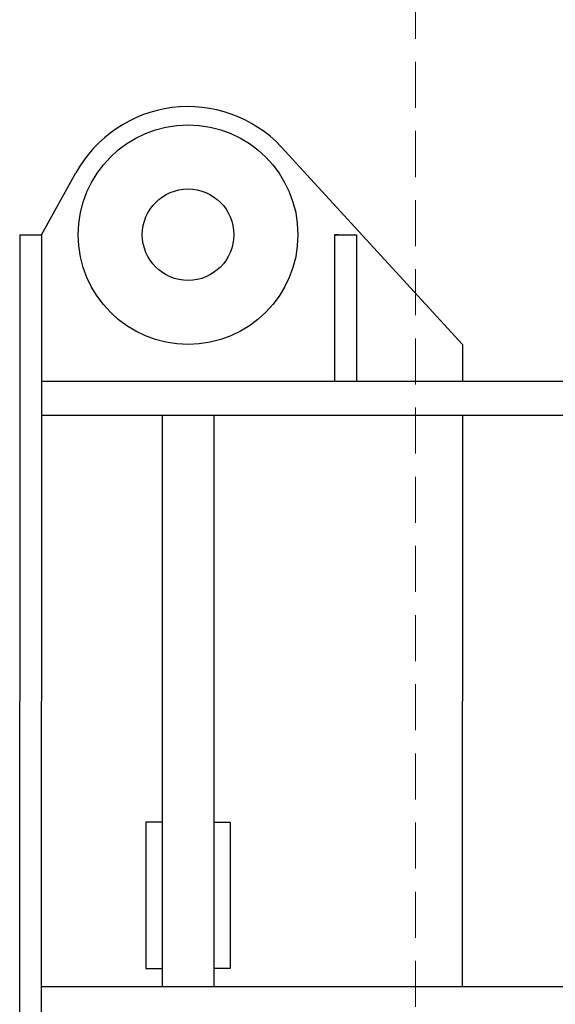
# Model space of a CAD drawing. Units: millimetres. Extents: x 0 to 7996, y 0 to 4751.
# Drawn here: x 455 to 748, y 2475 to 3014 of the extents above; entities that cross this region are included whole.
import ezdxf

# ---------------------------------------------------------------- set-up
doc = ezdxf.new("R2010")
doc.units = ezdxf.units.MM
doc.header["$LTSCALE"] = 3
doc.linetypes.add('HIDDEN', pattern=[12.6, 8.4, -4.2])
doc.layers.get('Defpoints').update_dxf_attribs({"color": 250, "linetype": 'HIDDEN'})
doc.layers.add('本体', color=7, linetype='Continuous', lineweight=9)

msp = doc.modelspace()

# ---------------------------------------------------------------- linework, layer by layer
at = {"layer": 'Defpoints', "lineweight": 9}
msp.add_lwpolyline([(671.83, 475.08), (6046.49, 475.08), (6046.49, 4275.73), (671.83, 4275.73), (671.83, 475.08)], dxfattribs=at)
at = {"layer": '本体', "color": 7, "linetype": 'Continuous', "lineweight": 30}
for p, q in [((697.5, 2836), (598.37, 2944.08)), ((467.5, 2896), (486.25, 2929.89)), ((455.5, 2896), (455.5, 2641)), ((455.5, 2896), (467.5, 2896)), ((467.5, 2896), (467.5, 2641)), ((627.5, 2896), (639.5, 2896)), ((627.5, 2896), (627.5, 2816)), ((629.5, 2896), (627.5, 2896)), ((639.5, 2896), (639.5, 2816)), ((697.5, 2836), (697.5, 2816)), ((467.5, 2816), (2547.5, 2816)), ((2547.5, 2797.25), (467.5, 2797.25)), ((533.5, 2485), (533.5, 2797.25)), ((561.5, 2797.25), (561.5, 2485)), ((697.5, 2797.25), (697.5, 2641)), ((455.5, 2386), (455.5, 2641)), ((467.5, 2386), (467.5, 2641)), ((697.5, 2484.75), (697.5, 2641)), ((524.5, 2575), (524.5, 2495)), ((533.5, 2575), (524.5, 2575)), ((561.5, 2575), (570.5, 2575)), ((570.5, 2575), (570.5, 2495)), ((524.5, 2495), (533.5, 2495)), ((570.5, 2495), (561.5, 2495)), ((1531.5, 2485), (467.5, 2485))]:
    msp.add_line(p, q, dxfattribs=at)
for radius in [60, 25]:
    msp.add_circle((547.5, 2896), radius, dxfattribs=at)
msp.add_arc((547.5, 2896), 70, 43.384, 151.045, dxfattribs=at)

doc.saveas('drawing.dxf')
